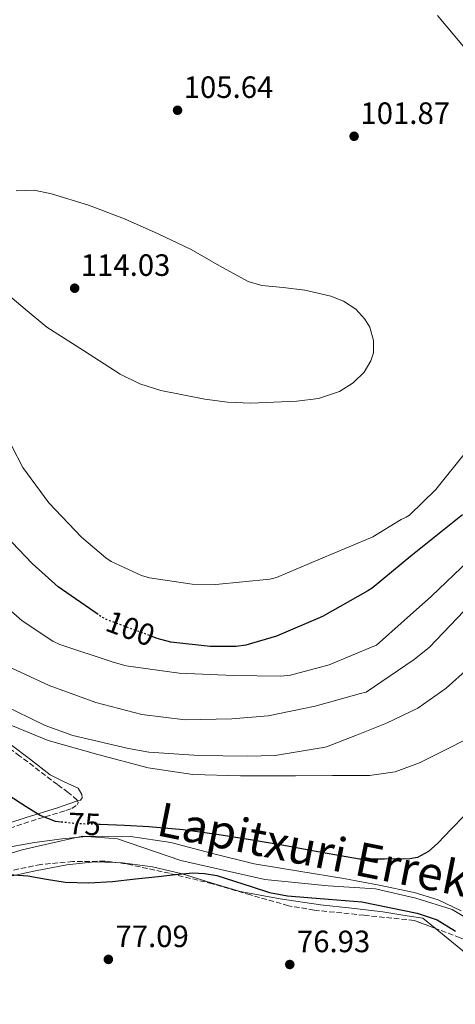
# Model space of a CAD drawing. Units: metres. Extents: x 619992 to 623418, y 4791957 to 4794305.
# Drawn here: x 621625 to 621766, y 4793787 to 4794107 of the extents above; entities that cross this region are included whole.
import ezdxf
from ezdxf.enums import TextEntityAlignment as Align

# ---------------------------------------------------------------- set-up
doc = ezdxf.new("R2010")
doc.units = ezdxf.units.M
doc.header["$MEASUREMENT"] = 0
doc.linetypes.add('DGN Style 3', pattern=[2.435891, 1.739922, -0.695969])
doc.linetypes.add('DGN Style 5', pattern=[1.217945, 0.521977, -0.695969])
for name, color, linetype, lineweight in [('Cauce lineal', 142, 'Continuous', 13), ('Cauce permanente', 151, 'Continuous', 13), ('Cota de curva de nivel directora', 7, 'Continuous', 0), ('Cota de punto acotado terreno', 7, 'Continuous', 0), ('Curva de nivel directora', 30, 'Continuous', 30), ('Curva de nivel directora no vista', 30, 'DGN Style 5', 30), ('Curva de nivel intermedia', 30, 'Continuous', 0), ('Límite de Nación', 7, 'Continuous', 0), ('Línea de cambio de uso (parcela vista)', 92, 'Continuous', 0), ('Punto acotado terreno (símbolo)', 7, 'Continuous', 0), ('Texto de Cauce lineal mediano (EGA - IRATI)', 142, 'Continuous', 0), ('Zona arbolada', 92, 'DGN Style 3', 0)]:
    doc.layers.add(name, color=color, linetype=linetype, lineweight=lineweight)
doc.styles.add('Style-Arial', font='arial.ttf')

# ---------------------------------------------------------------- blocks, each defined once
blk = doc.blocks.new('5PATER')
at = {"layer": 'Cauce permanente', "linetype": 'Continuous', "lineweight": 0}
h = blk.add_hatch(color=51, dxfattribs=at)
edge = h.paths.add_edge_path()
edge.add_ellipse((0, 0), major_axis=(-0.11, -0.111), ratio=0.999422, start_angle=0, end_angle=360)

msp = doc.modelspace()

# ---------------------------------------------------------------- linework, layer by layer
at = {"layer": 'Cauce lineal', "color": 142, "linetype": 'Continuous', "lineweight": 13}
msp.add_polyline3d([(621768.25, 4793817.72, 75.01), (621760.75, 4793821.27, 74.83), (621752.89, 4793823.67, 74.63), (621741.48, 4793826.07, 74.26), (621730.04, 4793828.21, 73.8), (621715.44, 4793830.57, 72.63), (621700.86, 4793832.95, 71.69), (621687.35, 4793836.36, 71.61), (621673.78, 4793839.92, 71.62), (621660.64, 4793841.81, 71.66), (621647.48, 4793841.97, 71.69), (621638.45, 4793841.1, 71.69), (621629.43, 4793839.86, 71.69), (621620.97, 4793838.37, 71.69)], dxfattribs=at)
at = {"layer": 'Curva de nivel directora', "color": 30, "linetype": 'Continuous', "lineweight": 30, "flags": 128}
for points, elevation in [([(621650.18, 4793913.9), (621637.12, 4793922.92), (621628.64, 4793930.5), (621617.76, 4793941.83), (621608.16, 4793954.44), (621607.11, 4793956.49), (621599.84, 4793973.54), (621593.99, 4793989.57), (621586.53, 4794004.33), (621579.46, 4794017.73), (621572.58, 4794033.03), (621567.14, 4794048.65), (621562.59, 4794063.37), (621558.43, 4794078.09), (621554.05, 4794094.09), (621551.44, 4794106.42), (621547.05, 4794122.97)], 100), ([(621768.66, 4793946.35), (621751.88, 4793932.91)], 100), ([(621751.88, 4793932.91), (621739.27, 4793922.54), (621737.9, 4793921.67), (621723.08, 4793913.29), (621708.13, 4793906.89), (621698.15, 4793904.01), (621695.08, 4793903.56), (621686.53, 4793903.5), (621673.83, 4793904.97), (621669.38, 4793906.18), (621667.98, 4793906.7)], 100), ([(621637.93, 4793846.51), (621636.23, 4793846.68), (621631.3, 4793848.6), (621626.73, 4793851.48), (621620.92, 4793855.26)], 75), ([(621769.35, 4793848.78), (621764.99, 4793844.2), (621760.59, 4793839.63), (621757.54, 4793836.92), (621754.01, 4793834.99), (621751.47, 4793834.54), (621743.29, 4793834.51), (621735.11, 4793834.49), (621722.82, 4793836.68), (621710.54, 4793838.87), (621699.67, 4793840.72), (621688.77, 4793842.45), (621677.74, 4793843.98), (621666.66, 4793845.01), (621658.7, 4793845.39), (621650.78, 4793845.68)], 75), ([(621621.19, 4793829.45), (621627.27, 4793829.01), (621633.33, 4793828), (621639.4, 4793827.03), (621647.13, 4793826.77), (621654.85, 4793827.22), (621662.28, 4793828.03), (621669.7, 4793828.85), (621675.25, 4793829.45), (621680.81, 4793830.01), (621684.78, 4793829.85), (621688.74, 4793829.11), (621700.2, 4793825.53), (621705.87, 4793823.69), (621711.69, 4793822.61), (621718.36, 4793822.05), (621725.03, 4793821.49), (621730.49, 4793821.03), (621735.94, 4793820.57), (621744.92, 4793818.73), (621753.9, 4793816.89), (621760.43, 4793814.73), (621766.41, 4793811.13)], 75)]:
    msp.add_lwpolyline(points, dxfattribs=dict(at, elevation=elevation))
at = {"layer": 'Curva de nivel directora no vista', "color": 30, "linetype": 'DGN Style 5', "lineweight": 30, "flags": 128}
for points, elevation in [([(621667.98, 4793906.7), (621653.06, 4793912.2), (621651.21, 4793913.19), (621650.18, 4793913.9)], 100), ([(621650.78, 4793845.68), (621650.73, 4793845.69), (621643.47, 4793845.98), (621637.93, 4793846.51)], 75)]:
    msp.add_lwpolyline(points, dxfattribs=dict(at, elevation=elevation))
at = {"layer": 'Curva de nivel intermedia', "color": 30, "linetype": 'Continuous', "lineweight": 0, "flags": 128}
for points, elevation in [([(621760.55, 4794108.55), (621771.24, 4794095.79)], 105), ([(621623.49, 4794051.62), (621629.34, 4794051.82), (621635.01, 4794050.6), (621646.97, 4794046.91), (621658.76, 4794042.47), (621669.64, 4794037.57), (621680.39, 4794032.49), (621689.61, 4794027.22), (621698.95, 4794022.12), (621703.37, 4794020.83), (621710.34, 4794020.15), (621717.32, 4794019.3), (621725.8, 4794017.34), (621729.91, 4794015.72), (621733.96, 4794013.1), (621736.92, 4794009.93), (621738.48, 4794007.23), (621739.73, 4794002.98), (621739.65, 4793998.95), (621738.86, 4793996.38), (621736.61, 4793992.63), (621733.13, 4793989.23), (621728.63, 4793986.43), (621721.81, 4793984.15), (621714.76, 4793983.21), (621699.75, 4793982.59)], 110), ([(621699.75, 4793982.59), (621692.25, 4793982.96), (621684.81, 4793983.91), (621670.56, 4793986.66), (621663.71, 4793988.83), (621657.35, 4793992.04), (621645.41, 4793999.66), (621633.48, 4794007.27), (621626.4, 4794013.16), (621619.33, 4794019.05)], 110), ([(621688.42, 4793923.66), (621680.68, 4793923.85), (621666.89, 4793925.9), (621664.23, 4793926.66), (621654.37, 4793931.18), (621652.65, 4793932.3), (621644.71, 4793939.05), (621634.08, 4793950.25), (621625.7, 4793961.74), (621622.05, 4793968.58)], 105), ([(621769.99, 4793967.11), (621760.01, 4793954.51), (621751.37, 4793946.22), (621750.28, 4793945.51), (621748.74, 4793944.81), (621739.45, 4793939.16), (621731.81, 4793935.89), (621722.5, 4793931.98), (621708.1, 4793925.96), (621705.96, 4793925.45), (621688.42, 4793923.66)], 105), ([(621770.54, 4793931.4), (621758.6, 4793919.95), (621749.61, 4793911.98), (621740.62, 4793904.01), (621739.82, 4793903.66), (621725.26, 4793897.61), (621712.71, 4793894.25), (621709.51, 4793893.93), (621694.18, 4793894.12), (621676.45, 4793894.92), (621659.21, 4793897.32), (621655.01, 4793898.44), (621637.64, 4793904.2), (621635.43, 4793905.29), (621625.48, 4793911.85), (621616.16, 4793920.04)], 95), ([(621771.31, 4793917.39), (621764.65, 4793910.33), (621757.93, 4793903.36), (621752.94, 4793899.34), (621745.14, 4793894.03), (621737.35, 4793888.71), (621735.46, 4793888.27), (621720.74, 4793884.2), (621705.45, 4793881.03), (621693.57, 4793880.1), (621678.44, 4793879.72), (621664.33, 4793881.48), (621649.35, 4793885.35), (621634.18, 4793890.89), (621615.88, 4793899.3), (621613.99, 4793900.74)], 90), ([(621770.57, 4793896.54), (621763.27, 4793890), (621754.08, 4793883.51), (621743.95, 4793878.63), (621734.18, 4793874.78), (621724.42, 4793870.92), (621723.27, 4793870.73), (621707.72, 4793868.17), (621698.63, 4793867.88), (621682.89, 4793868.17), (621666.6, 4793869.19), (621659.97, 4793870.44), (621641.86, 4793874.63), (621632.93, 4793877.9), (621618.69, 4793884.87)], 85), ([(621619.91, 4793878.73), (621633.93, 4793873.03), (621649.99, 4793868.42), (621666.44, 4793864.1), (621680.97, 4793861.93), (621696.39, 4793861.54), (621713.29, 4793861.55), (621714.34, 4793861.58), (621726.38, 4793861.63), (621738.41, 4793861.69), (621746.75, 4793862.83), (621754.7, 4793865.79), (621762.67, 4793869.77), (621770.6, 4793873.79)], 80)]:
    msp.add_lwpolyline(points, dxfattribs=dict(at, elevation=elevation))
at = {"layer": 'Límite de Nación', "color": 7, "linetype": 'Continuous', "lineweight": 0}
msp.add_polyline3d([(621612.69, 4793833.67, 73.25), (621625.45, 4793837.47, 72.45), (621638.17, 4793840.39, 71.97), (621645.08, 4793841.9, 71.81), (621656.47, 4793841.08, 72), (621677.07, 4793834.01, 73.88), (621704.31, 4793827.88, 73.51), (621724.92, 4793825.8, 74.08), (621740.38, 4793824.84, 74.42), (621753.42, 4793821.77, 74.74), (621765.23, 4793818.1, 74.97), (621774.2, 4793812.78, 75.13)], dxfattribs=at)
at = {"layer": 'Línea de cambio de uso (parcela vista)', "color": 92, "linetype": 'Continuous', "lineweight": 0}
for points in [[(621643.48, 4793853.37, 75.06), (621640.65, 4793852.4, 74.76), (621636.88, 4793851.19, 74.45), (621626.42, 4793847.87, 74.35), (621615.95, 4793844.59, 74.32), (621610.29, 4793843.07, 74.31), (621604.62, 4793842.87, 74.32), (621600.81, 4793844.46, 74.42), (621597.39, 4793847.09, 74.51), (621589.56, 4793854.13, 74.48), (621581.71, 4793861.04, 74.45), (621571.23, 4793869.52, 74.58), (621560.65, 4793877.87, 74.64), (621546.55, 4793888.17, 74.48), (621536.54, 4793895.48, 74.32)], [(621573.43, 4793896.21, 74.27), (621580.96, 4793894.38, 74.29), (621585.56, 4793893.28, 74.3), (621589.9, 4793891.5, 74.32), (621599.14, 4793886.07, 74.41), (621608.21, 4793880.37, 74.51), (621614.88, 4793876.1, 74.6), (621621.52, 4793871.79, 74.7), (621628.12, 4793866.88, 74.98), (621634.58, 4793861.81, 75.28), (621639.04, 4793859.61, 75.32), (621643.6, 4793857.52, 75.28), (621644.85, 4793855.5, 75.23), (621644.92, 4793854.36, 75.2), (621644.37, 4793853.68, 75.15), (621643.48, 4793853.37, 75.06)], [(621590.94, 4793831.11, 76.8), (621595.64, 4793827.12, 76.81), (621597.97, 4793825.75, 76.81), (621601.73, 4793824.75, 76.82), (621605.49, 4793824.94, 76.81), (621612.59, 4793826.69, 76.67), (621619.7, 4793828.46, 76.42), (621629.78, 4793830.63, 75.87), (621639.93, 4793832.62, 75.34), (621648.97, 4793833.59, 75.18), (621655.63, 4793833.4, 75.25)], [(621655.63, 4793833.4, 75.25), (621658.04, 4793833.33, 75.27), (621667.81, 4793831.93, 75.7), (621677.49, 4793829.75, 76.04), (621686.92, 4793826.75, 75.98), (621696.38, 4793823.99, 75.91), (621709.36, 4793821.55, 75.92), (621722.42, 4793819.63, 75.91), (621732.58, 4793818.56, 75.66), (621742.71, 4793817.33, 75.46), (621749.21, 4793816.31, 75.49), (621755.7, 4793815.28, 75.53), (621759.75, 4793812.01, 75.68)], [(621759.75, 4793812.01, 75.68), (621763.97, 4793808.59, 75.84), (621772.23, 4793801.9, 76.16), (621776.75, 4793797.72, 76.35), (621782.55, 4793790.44, 76.62), (621787.21, 4793782.32, 76.8), (621793.11, 4793768.69, 76.87), (621798.09, 4793754.74, 76.86), (621802.4, 4793741.5, 76.86), (621806.03, 4793727.99, 76.86), (621807.73, 4793716.44, 76.86), (621807.88, 4793704.88, 76.86), (621806.86, 4793693.55, 76.93), (621805.26, 4793682.23, 77.06), (621803.89, 4793674.52, 76.97), (621801.68, 4793666.99, 77.5), (621800.38, 4793665.43, 77.98), (621797.42, 4793664.04, 78.98), (621795.02, 4793662.19, 80.06), (621792.75, 4793657.54, 81.79), (621790.41, 4793652.91, 83.52), (621789.25, 4793650.9, 84.3), (621788.08, 4793648.89, 85.07)]]:
    msp.add_polyline3d(points, dxfattribs=at)
at = {"layer": 'Zona arbolada', "color": 92, "linetype": 'DGN Style 3', "lineweight": 0}
for points in [[(621536.54, 4793895.48, 77.42), (621545.17, 4793888.3, 77.65), (621562.5, 4793874.54, 79.27), (621579.86, 4793860.85, 80.98), (621588.1, 4793853.16, 81.3), (621592.29, 4793849.23, 81.4), (621597.07, 4793845.49, 81.49), (621600.68, 4793843.61, 81.51), (621606.4, 4793842.38, 81.51), (621612.11, 4793842.61, 81.55), (621621.37, 4793844.48, 82.1), (621630.61, 4793847.54, 82.58), (621639.58, 4793850.23, 82.58), (621641.57, 4793850.97, 82.58), (621643.45, 4793852.22, 82.58), (621643.69, 4793852.92, 82.58), (621643.48, 4793853.37, 82.58)], [(621643.48, 4793853.37, 82.58), (621643.34, 4793853.68, 82.58), (621640.44, 4793856.17, 82.58), (621636.94, 4793858.67, 82.58), (621624.7, 4793867.97, 82.2), (621612.3, 4793877.04, 81.55), (621599.44, 4793884.61, 80.86), (621586, 4793891.18, 80.34), (621573.43, 4793896.21, 80.32)], [(621621.37, 4793844.48, 82.1), (621630.61, 4793847.54, 82.58), (621639.58, 4793850.23, 82.58), (621641.57, 4793850.97, 82.58), (621643.45, 4793852.22, 82.58), (621643.69, 4793852.92, 82.58), (621643.34, 4793853.68, 82.58), (621640.44, 4793856.17, 82.58), (621636.94, 4793858.67, 82.58), (621624.7, 4793867.97, 82.2), (621612.3, 4793877.04, 81.55)], [(621655.63, 4793833.4, 82.49), (621652.35, 4793833.81, 82.47), (621641.89, 4793833.68, 82.42), (621631.5, 4793832.75, 82.38), (621619.77, 4793830.35, 82.39), (621608.08, 4793827.76, 82.38), (621600.85, 4793827.13, 82.3), (621597.26, 4793827.56, 82.25), (621593.87, 4793828.98, 82.19), (621590.94, 4793831.11, 82.15)], [(621767.88, 4793808.94, 79.55), (621760.4, 4793811.76, 81.29), (621752.92, 4793814.58, 83.02), (621736.66, 4793816.24, 82.96), (621720.4, 4793817.91, 82.9), (621712.01, 4793819.35, 82.89), (621699.66, 4793822.87, 82.95), (621687.31, 4793826.48, 82.96), (621673.3, 4793829.87, 82.75), (621659.22, 4793832.95, 82.51), (621652.35, 4793833.81, 82.47), (621641.89, 4793833.68, 82.42), (621631.5, 4793832.75, 82.38), (621619.77, 4793830.35, 82.39)], [(621759.75, 4793812.01, 81.44), (621752.92, 4793814.58, 83.02), (621736.66, 4793816.24, 82.96), (621720.4, 4793817.91, 82.9), (621712.01, 4793819.35, 82.89), (621699.66, 4793822.87, 82.95), (621687.31, 4793826.48, 82.96), (621673.3, 4793829.87, 82.75), (621659.22, 4793832.95, 82.51), (621655.63, 4793833.4, 82.49)], [(621788.2, 4793786.09, 81.93), (621782.35, 4793795.76, 81.47), (621779.31, 4793799.86, 80.87), (621774.08, 4793805.25, 79.48), (621771.11, 4793807.37, 79.19), (621767.88, 4793808.94, 79.55), (621760.4, 4793811.76, 81.29), (621759.75, 4793812.01, 81.44)]]:
    msp.add_polyline3d(points, dxfattribs=at)

# ---------------------------------------------------------------- block references
at = {"layer": 'Punto acotado terreno (símbolo)', "color": 7, "linetype": 'Continuous', "lineweight": 0, "xscale": 10, "yscale": 10, "zscale": 10}
for p in [(621675.97, 4794077.74, 105.64), (621733.38, 4794069.29, 101.87), (621642.5, 4794019.94, 114.03), (621653.46, 4793801.91, 77.09), (621712.47, 4793800.25, 76.93)]:
    msp.add_blockref('5PATER', p, dxfattribs=at)

# ---------------------------------------------------------------- texts
at = {"layer": 'Cota de curva de nivel directora', "color": 7, "linetype": 'Continuous', "lineweight": 0, "style": 'Style-Arial'}
for s, rotation, p in [('100', 339.7647, (621660.64, 4793909.41, 100)), ('75', 357.6561, (621645.71, 4793845.89, 75))]:
    msp.add_text(s, height=7, rotation=rotation, dxfattribs=at).set_placement(p, align=Align.MIDDLE_CENTER)
at = {"layer": 'Cota de punto acotado terreno', "color": 7, "linetype": 'Continuous', "lineweight": 0, "style": 'Style-Arial'}
for s, p in [('105.64', (621677.96, 4794081.74, 105.64)), ('101.87', (621735.43, 4794073.29, 101.87)), ('114.03', (621644.49, 4794023.94, 114.03)), ('77.09', (621655.77, 4793805.91, 77.09)), ('76.93', (621714.78, 4793804.25, 76.93))]:
    msp.add_text(s, height=7, dxfattribs=at).set_placement(p)
at = {"layer": 'Texto de Cauce lineal mediano (EGA - IRATI)', "color": 142, "linetype": 'Continuous', "lineweight": 0, "style": 'Style-Arial'}
msp.add_text('Lapitxuri Erreka', height=11, rotation=348.6818, dxfattribs=at).set_placement((621668.7, 4793842.29, 72.99))

doc.saveas('drawing.dxf')
